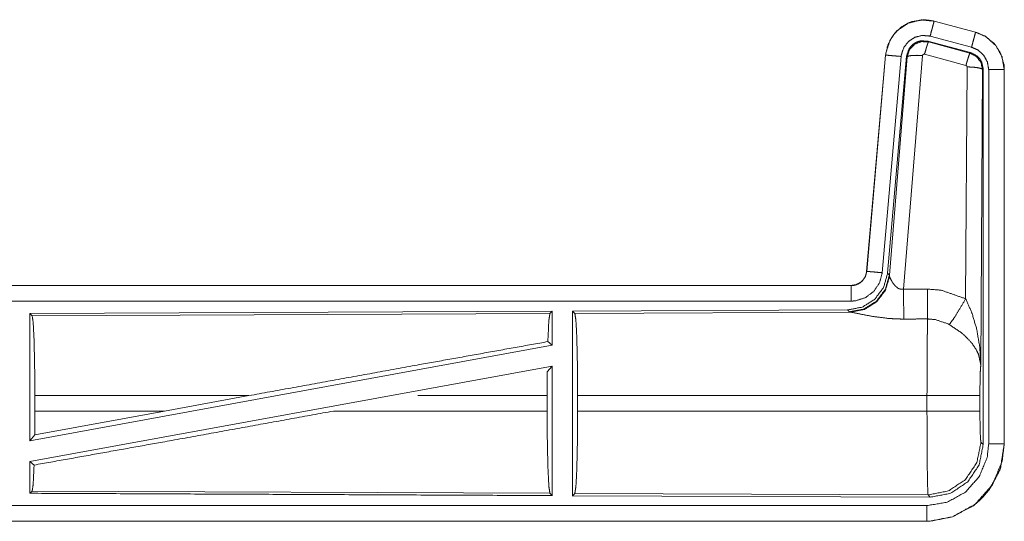
# Model space of a CAD drawing. Units: inches. Extents: x 82 to 151, y 17 to 160.
# Drawn here: x 146 to 149, y 27 to 29 of the extents above; entities that cross this region are included whole.
import ezdxf

# ---------------------------------------------------------------- set-up
doc = ezdxf.new("R2010")
doc.units = ezdxf.units.IN
doc.header["$MEASUREMENT"] = 0
doc.layers.add('CGM', color=7, linetype='Continuous', true_color=0xffffff)

msp = doc.modelspace()

# ---------------------------------------------------------------- linework, layer by layer
at = {"layer": 'CGM', "color": 2, "linetype": 'Continuous', "lineweight": 18}
for p, q in [((149.0447, 28.7996), (149.0448, 28.8)), ((149.0447, 28.7996), (149.1783, 28.7638)), ((149.1784, 28.7642), (149.0448, 28.8)), ((149.0249, 28.735), (149.0266, 28.7326)), ((149.1623, 28.6981), (149.0249, 28.735)), ((149.1654, 28.7155), (149.0318, 28.7513)), ((149.1783, 28.7638), (149.1784, 28.7642)), ((149.0266, 28.7326), (149.1602, 28.6965)), ((148.888, 28.6902), (148.827, 27.9931)), ((148.8275, 27.9931), (148.8884, 28.6902)), ((148.9382, 28.6858), (148.8772, 27.9887)), ((148.8884, 28.6902), (148.888, 28.6902)), ((148.9559, 28.6867), (148.8948, 27.9874)), ((148.9005, 27.9812), (148.9576, 28.6843)), ((149.0074, 28.6886), (148.9462, 27.9356)), ((148.9576, 28.6843), (148.9559, 28.6867)), ((149.1473, 28.657), (149.0136, 28.693)), ((149.1464, 27.9048), (149.151, 28.6521)), ((149.201, 28.6434), (149.1951, 27.6903)), ((149.203, 28.645), (149.201, 28.6434)), ((149.203, 27.4349), (149.203, 28.645)), ((149.2206, 27.4373), (149.2206, 28.6435)), ((149.2706, 28.6435), (149.271, 28.6435)), ((149.2706, 28.6435), (149.2706, 27.4373)), ((149.271, 27.4373), (149.271, 28.6435)), ((148.8275, 27.9931), (148.827, 27.9931)), ((148.8948, 27.9874), (148.9005, 27.9812)), ((148.9005, 27.9812), (148.9011, 27.9765)), ((148.7773, 27.9475), (143.2458, 27.9475)), ((144.2857, 27.9471), (148.7773, 27.9471)), ((148.7773, 27.9471), (148.7773, 27.9475)), ((147.8131, 27.8647), (146.1289, 27.8573)), ((146.1289, 27.8573), (146.1289, 27.447)), ((146.1289, 27.8573), (146.1362, 27.8501)), ((146.1362, 27.8501), (147.8058, 27.8573)), ((147.8131, 27.8647), (147.8058, 27.8573)), ((147.8131, 27.8647), (147.8131, 27.7549)), ((148.7659, 27.8688), (147.8789, 27.865)), ((147.8789, 27.865), (147.8862, 27.8577)), ((147.8862, 27.8577), (148.7753, 27.8616)), ((148.7716, 27.8626), (148.7659, 27.8688)), ((148.7753, 27.8616), (148.7716, 27.8626)), ((147.8131, 27.7549), (146.1289, 27.447)), ((147.7991, 27.7666), (147.8131, 27.7549)), ((147.8131, 27.688), (146.1289, 27.3801)), ((147.7973, 27.669), (147.8131, 27.688)), ((147.7973, 27.669), (147.7969, 27.5924)), ((146.1449, 27.5426), (146.1449, 27.5924)), ((146.8348, 27.5924), (146.1449, 27.5924)), ((146.8348, 27.5924), (146.5627, 27.5426)), ((147.7969, 27.5924), (147.38, 27.5924)), ((147.7969, 27.5426), (147.7969, 27.5924)), ((147.8952, 27.5426), (147.8952, 27.5924)), ((149.0217, 27.5924), (147.8952, 27.5924)), ((149.0217, 27.5426), (149.0217, 27.5924)), ((149.1924, 27.5924), (149.1924, 27.5426)), ((146.1445, 27.4657), (146.5627, 27.5426)), ((146.1449, 27.5426), (146.1445, 27.4657)), ((146.1449, 27.5426), (146.5627, 27.5426)), ((147.1075, 27.5426), (147.7969, 27.5426)), ((147.8952, 27.5426), (149.0217, 27.5426)), ((146.1289, 27.447), (146.1445, 27.4657)), ((149.1957, 27.4422), (149.203, 27.4349)), ((149.2706, 27.4373), (149.271, 27.4373)), ((146.1289, 27.3801), (146.1289, 27.2777)), ((146.1289, 27.3801), (146.1425, 27.3687)), ((146.1362, 27.285), (146.1289, 27.2777)), ((147.8058, 27.2777), (146.1362, 27.285)), ((147.8058, 27.2777), (147.8131, 27.2703)), ((147.8862, 27.2773), (147.8789, 27.27)), ((149.0251, 27.2724), (147.8862, 27.2773)), ((147.8789, 27.27), (149.0324, 27.265)), ((149.0324, 27.265), (149.0251, 27.2724)), ((149.0211, 27.1875), (143.2458, 27.1875)), ((149.0211, 27.1879), (144.2857, 27.1879)), ((149.0211, 27.1879), (149.0211, 27.1875))]:
    msp.add_line(p, q, dxfattribs=at)
for points, knots in [([(149.0448, 28.8), (149.0135, 28.8042), (148.9754, 28.7986), (148.9616, 28.7934), (148.9408, 28.7817), (148.9226, 28.7661), (148.9146, 28.7569), (148.8956, 28.7235), (148.888, 28.6902)], [0, 0, 0.145087, 0.322531, 0.389962, 0.500032, 0.610131, 0.666096, 0.843088, 1, 1]), ([(148.8884, 28.6902), (148.8893, 28.6975), (148.9022, 28.7371), (148.9149, 28.7567), (148.9275, 28.7704), (148.9625, 28.7933), (149.0031, 28.8035), (149.0447, 28.7996)], [0, 0, 0.034034, 0.226682, 0.334437, 0.420467, 0.613488, 0.806817, 1, 1]), ([(149.0447, 28.7996), (149.0441, 28.7975), (149.0436, 28.7954), (149.0408, 28.7849), (149.0366, 28.7694), (149.0318, 28.7513)], [0, 0, 0.042982, 0.085898, 0.304913, 0.62512, 1, 1]), ([(149.0318, 28.7513), (149.0068, 28.7536), (148.9825, 28.7476), (148.9616, 28.7338), (148.9465, 28.7139), (148.9387, 28.6902), (148.9385, 28.688), (148.9382, 28.6858)], [0, 0, 0.193439, 0.386849, 0.579958, 0.773002, 0.965924, 0.98298, 1, 1]), ([(149.0249, 28.735), (149.0011, 28.736), (148.9896, 28.7327), (148.9791, 28.7269), (148.9702, 28.719), (148.9631, 28.7094), (148.9559, 28.6867)], [0, 0, 0.249278, 0.374713, 0.500067, 0.625336, 0.750735, 1, 1]), ([(148.9576, 28.6843), (148.9577, 28.685), (148.9612, 28.696), (148.9648, 28.7069), (148.965, 28.7074), (148.9653, 28.7079), (148.9808, 28.7245), (148.9812, 28.7248), (148.9816, 28.7251), (149.0033, 28.7337), (149.0266, 28.7326)], [0, 0, 0.007601, 0.128816, 0.250073, 0.255803, 0.261503, 0.500224, 0.505384, 0.510563, 0.755459, 1, 1]), ([(149.1783, 28.7638), (149.1772, 28.7596), (149.1758, 28.7543), (149.1744, 28.7491), (149.1702, 28.7336), (149.1678, 28.7246), (149.1654, 28.7155)], [0, 0, 0.085964, 0.195373, 0.304911, 0.625117, 0.812525, 1, 1]), ([(149.1783, 28.7638), (149.2121, 28.7491), (149.2433, 28.7213), (149.2636, 28.6847), (149.2706, 28.6435)], [0, 0, 0.226907, 0.484411, 0.742235, 1, 1]), ([(149.271, 28.6435), (149.2705, 28.6516), (149.27, 28.6596), (149.2592, 28.6966), (149.2395, 28.7265), (149.2098, 28.751), (149.1784, 28.7642)], [0, 0, 0.049622, 0.099238, 0.335506, 0.554964, 0.791281, 1, 1]), ([(149.0266, 28.7326), (149.0249, 28.7294), (149.022, 28.7211), (149.02, 28.7147), (149.0181, 28.7084), (149.0136, 28.693)], [0, 0, 0.085389, 0.298323, 0.456912, 0.615334, 1, 1]), ([(149.2206, 28.6435), (149.2164, 28.6682), (149.2043, 28.6901), (149.1856, 28.7067), (149.1654, 28.7155)], [0, 0, 0.257739, 0.515434, 0.772886, 1, 1]), ([(148.8884, 28.6902), (148.8906, 28.69), (148.8927, 28.6898), (148.9036, 28.6888), (148.9196, 28.6874), (148.9382, 28.6858)], [0, 0, 0.042896, 0.085798, 0.304736, 0.625161, 1, 1]), ([(148.9576, 28.6843), (148.9621, 28.6871), (148.973, 28.6889), (148.9889, 28.6894), (149.0074, 28.6886)], [0, 0, 0.104433, 0.323005, 0.635501, 1, 1]), ([(149.0136, 28.693), (149.0115, 28.6931), (149.0105, 28.6927), (149.0095, 28.6923), (149.0081, 28.6908), (149.0074, 28.6887), (149.0074, 28.6886), (149.0074, 28.6886)], [0, 0, 0.243691, 0.366588, 0.488232, 0.738003, 0.992198, 0.995955, 1, 1]), ([(149.1603, 28.6965), (149.1594, 28.695), (149.1586, 28.6934), (149.1557, 28.685), (149.1517, 28.6724), (149.1495, 28.6647), (149.1473, 28.657)], [0, 0, 0.042802, 0.085459, 0.298305, 0.615424, 0.807632, 1, 1]), ([(149.1603, 28.6965), (149.1603, 28.6965), (149.1811, 28.6858), (149.1956, 28.667), (149.201, 28.6434)], [0, 0, 0.000376, 0.328528, 0.661516, 1, 1]), ([(149.2031, 28.645), (149.2005, 28.6567), (149.1979, 28.6683), (149.1948, 28.6734), (149.1917, 28.6785), (149.1876, 28.6828), (149.1834, 28.6872), (149.1623, 28.6981)], [0, 0, 0.166311, 0.332707, 0.416315, 0.500057, 0.583722, 0.667294, 1, 1]), ([(149.151, 28.6521), (149.1505, 28.6543), (149.1499, 28.6551), (149.1492, 28.656), (149.1483, 28.6565), (149.1473, 28.657)], [0, 0, 0.339134, 0.505168, 0.672421, 0.835205, 1, 1]), ([(149.201, 28.6434), (149.1988, 28.6451), (149.1967, 28.6467), (149.1857, 28.6495), (149.1697, 28.6514), (149.151, 28.6521)], [0, 0, 0.05229, 0.10438, 0.323317, 0.636213, 1, 1]), ([(149.2706, 28.6435), (149.2663, 28.6435), (149.2608, 28.6435), (149.2474, 28.6435), (149.2394, 28.6435), (149.2206, 28.6435)], [0, 0, 0.085744, 0.195465, 0.464947, 0.625228, 1, 1]), ([(148.8948, 27.9874), (148.8819, 27.9414), (148.8533, 27.9031), (148.8128, 27.8778), (148.7659, 27.8688)], [0, 0, 0.250018, 0.500009, 0.749962, 1, 1]), ([(148.9004, 27.9812), (148.8876, 27.9353), (148.8589, 27.897), (148.8185, 27.8717), (148.7716, 27.8626)], [0, 0, 0.249983, 0.500007, 0.750036, 1, 1]), ([(148.9011, 27.9765), (148.8875, 27.9319), (148.8593, 27.895), (148.8203, 27.8705), (148.7753, 27.8616)], [0, 0, 0.252165, 0.503216, 0.75242, 1, 1]), ([(148.827, 27.9931), (148.8258, 27.9873), (148.8246, 27.9815), (148.8229, 27.977), (148.8175, 27.9678), (148.811, 27.9606), (148.8067, 27.9571), (148.7929, 27.95), (148.7773, 27.9475)], [0, 0, 0.080137, 0.160281, 0.225211, 0.369274, 0.500423, 0.576444, 0.785804, 1, 1]), ([(148.7773, 27.9471), (148.784, 27.9475), (148.793, 27.9496), (148.8001, 27.9526), (148.8069, 27.9567), (148.8137, 27.9627), (148.8184, 27.9697), (148.8232, 27.9767), (148.8253, 27.9849), (148.8275, 27.9931)], [0, 0, 0.090688, 0.214907, 0.318231, 0.424795, 0.545928, 0.659503, 0.772945, 0.886451, 1, 1]), ([(148.8772, 27.9887), (148.8687, 27.9561), (148.8499, 27.9282), (148.8228, 27.9081), (148.7907, 27.898), (148.7773, 27.8971)], [0, 0, 0.2273, 0.454628, 0.681909, 0.909139, 1, 1]), ([(148.8275, 27.9931), (148.8296, 27.9929), (148.8372, 27.9922), (148.8506, 27.9911), (148.8679, 27.9895), (148.8772, 27.9887)], [0, 0, 0.042902, 0.195394, 0.465078, 0.812456, 1, 1]), ([(148.9011, 27.9765), (148.9023, 27.9734), (148.9038, 27.9698), (148.9093, 27.9596), (148.9112, 27.9566), (148.9131, 27.9537), (148.9193, 27.9461), (148.9235, 27.9427), (148.9276, 27.9392), (148.9296, 27.9381), (148.9317, 27.937), (148.9387, 27.9352), (148.9462, 27.9356)], [0, 0, 0.050968, 0.110401, 0.286171, 0.339709, 0.39318, 0.541959, 0.623588, 0.705034, 0.740382, 0.775579, 0.88658, 1, 1]), ([(148.7773, 27.9471), (148.7773, 27.9428), (148.7773, 27.9319), (148.7773, 27.9239), (148.7773, 27.9065), (148.7773, 27.8971)], [0, 0, 0.085923, 0.304931, 0.465051, 0.812585, 1, 1]), ([(148.9462, 27.9356), (148.9654, 27.9357), (149.004, 27.9359), (149.0232, 27.936)], [0, 0, 0.25, 0.75, 1, 1]), ([(148.9462, 27.9356), (148.9463, 27.9053), (148.9465, 27.8781), (148.9465, 27.8703), (148.9466, 27.8625), (148.9466, 27.8556), (148.9467, 27.8393)], [0, 0, 0.315279, 0.597801, 0.678633, 0.759464, 0.830628, 1, 1]), ([(149.0232, 27.936), (149.0235, 27.8961), (149.0237, 27.8629), (149.0237, 27.8513), (149.0238, 27.8397)], [0, 0, 0.414052, 0.759598, 0.879782, 1, 1]), ([(149.0232, 27.936), (149.0669, 27.9324), (149.1464, 27.9048)], [0, 0, 0.342541, 1, 1]), ([(148.7773, 27.8971), (147.4366, 27.8971), (145.1908, 27.8971), (144.2857, 27.8971)], [0, 0, 0.298475, 0.798475, 1, 1]), ([(149.0935, 27.8213), (149.1076, 27.8408), (149.1259, 27.8697), (149.1464, 27.9048)], [0, 0, 0.243153, 0.588732, 1, 1]), ([(149.1464, 27.9048), (149.1651, 27.8624), (149.1673, 27.8565), (149.1817, 27.808), (149.1919, 27.7492), (149.1951, 27.6908), (149.1951, 27.6903)], [0, 0, 0.208839, 0.23737, 0.465108, 0.734127, 0.997638, 1, 1]), ([(146.1362, 27.8501), (146.1396, 27.8279), (146.1424, 27.7715), (146.1442, 27.689), (146.1449, 27.5924)], [0, 0, 0.086716, 0.305692, 0.625617, 1, 1]), ([(147.8058, 27.8573), (147.8041, 27.8459), (147.8023, 27.8346), (147.7991, 27.7666)], [0, 0, 0.126432, 0.252807, 1, 1]), ([(147.8789, 27.865), (147.8789, 27.2742), (147.8789, 27.27)], [0, 0, 0.993092, 1, 1]), ([(147.8862, 27.8577), (147.8879, 27.8463), (147.8897, 27.8349), (147.8926, 27.7768), (147.8945, 27.6919), (147.8952, 27.5924)], [0, 0, 0.043363, 0.08672, 0.30569, 0.625604, 1, 1]), ([(148.9467, 27.8393), (148.9201, 27.8398), (148.8944, 27.8416), (148.8481, 27.8476), (148.8089, 27.855), (148.7803, 27.8608), (148.7753, 27.8616)], [0, 0, 0.153483, 0.302609, 0.571963, 0.802684, 0.97089, 1, 1]), ([(149.0238, 27.8397), (148.9853, 27.8395), (148.9467, 27.8393)], [0, 0, 0.5, 1, 1]), ([(149.0217, 27.5924), (149.022, 27.7066), (149.0227, 27.7802), (149.0228, 27.7899), (149.023, 27.7995), (149.0238, 27.8394), (149.0238, 27.8397)], [0, 0, 0.461908, 0.759534, 0.798498, 0.837463, 0.998921, 1, 1]), ([(149.0935, 27.8213), (149.091, 27.8227), (149.0885, 27.8241), (149.0486, 27.8376), (149.0238, 27.8397)], [0, 0, 0.039407, 0.078971, 0.658443, 1, 1]), ([(149.1951, 27.6903), (149.1951, 27.6905), (149.1951, 27.6906), (149.1878, 27.7254), (149.1842, 27.7329), (149.1807, 27.7404), (149.1664, 27.7617), (149.1432, 27.786), (149.1399, 27.7889), (149.1365, 27.7918), (149.132, 27.7955), (149.0935, 27.8213)], [0, 0, 0.000886, 0.001775, 0.207654, 0.25571, 0.303752, 0.451904, 0.646818, 0.672301, 0.697829, 0.731607, 1, 1]), ([(146.8348, 27.5924), (147.3773, 27.691), (147.7991, 27.7666)], [0, 0, 0.562667, 1, 1]), ([(147.8131, 27.688), (147.8131, 27.4811), (147.8131, 27.2722), (147.8131, 27.2703)], [0, 0, 0.495433, 0.995429, 1, 1]), ([(149.1951, 27.6903), (149.195, 27.6894), (149.1943, 27.6793), (149.1936, 27.6693), (149.1927, 27.6348), (149.1924, 27.5924)], [0, 0, 0.009398, 0.112157, 0.214893, 0.56705, 1, 1]), ([(149.1924, 27.5924), (149.185, 27.5924), (149.159, 27.5924), (149.113, 27.5924), (149.0537, 27.5924), (149.0217, 27.5924)], [0, 0, 0.042961, 0.195574, 0.465319, 0.812743, 1, 1]), ([(146.1425, 27.3687), (146.5713, 27.4453), (147.1075, 27.5426)], [0, 0, 0.444225, 1, 1]), ([(147.7969, 27.5426), (147.7975, 27.4433), (147.7995, 27.3585), (147.8023, 27.3004), (147.8041, 27.2891), (147.8058, 27.2777)], [0, 0, 0.374297, 0.694175, 0.913188, 0.95659, 1, 1]), ([(147.8952, 27.5426), (147.8945, 27.4432), (147.8926, 27.3582), (147.8897, 27.3001), (147.8879, 27.2887), (147.8862, 27.2773)], [0, 0, 0.37439, 0.694323, 0.913302, 0.956655, 1, 1]), ([(149.0251, 27.2724), (149.0236, 27.3017), (149.0227, 27.3548), (149.0225, 27.3762), (149.022, 27.4413), (149.0218, 27.4818), (149.0217, 27.5426)], [0, 0, 0.108693, 0.305051, 0.384359, 0.625241, 0.775191, 1, 1]), ([(149.1924, 27.5426), (149.185, 27.5426), (149.159, 27.5426), (149.113, 27.5426), (149.0537, 27.5426), (149.0217, 27.5426)], [0, 0, 0.042961, 0.195574, 0.465319, 0.812743, 1, 1]), ([(149.1924, 27.5426), (149.1924, 27.5313), (149.1925, 27.52), (149.1931, 27.4808), (149.1943, 27.4531), (149.195, 27.4477), (149.1957, 27.4422)], [0, 0, 0.112286, 0.224541, 0.615002, 0.890553, 0.945268, 1, 1]), ([(149.0211, 27.1875), (149.0314, 27.1877), (149.1035, 27.2015), (149.1716, 27.2378), (149.1978, 27.2607), (149.2248, 27.2926), (149.2556, 27.3509), (149.2593, 27.3617), (149.271, 27.4373)], [0, 0, 0.026191, 0.213842, 0.411085, 0.499928, 0.606731, 0.775083, 0.80438, 1, 1]), ([(149.2706, 27.4373), (149.2645, 27.3826), (149.2327, 27.3052), (149.1771, 27.2426), (149.1038, 27.202), (149.0314, 27.1881), (149.0211, 27.1879)], [0, 0, 0.141156, 0.355577, 0.570071, 0.784931, 0.973803, 1, 1]), ([(149.0211, 27.2379), (149.0872, 27.2491), (149.1459, 27.2816), (149.1903, 27.3317), (149.2158, 27.3936), (149.2206, 27.4373)], [0, 0, 0.214857, 0.429754, 0.644291, 0.858777, 1, 1]), ([(149.1957, 27.4422), (149.1827, 27.3771), (149.1456, 27.3219), (149.0903, 27.2851), (149.0251, 27.2724)], [0, 0, 0.249971, 0.500016, 0.750041, 1, 1]), ([(149.0324, 27.265), (149.0977, 27.2777), (149.1531, 27.3145), (149.1901, 27.3697), (149.2031, 27.4349)], [0, 0, 0.250036, 0.500018, 0.749964, 1, 1]), ([(149.271, 27.4373), (149.2583, 27.3586), (149.2556, 27.3509), (149.2228, 27.2898), (149.1978, 27.2607), (149.1763, 27.2422)], [0, 0, 0.356295, 0.392845, 0.702036, 0.87353, 1, 1]), ([(149.2706, 27.4373), (149.2663, 27.4373), (149.2554, 27.4373), (149.2394, 27.4373), (149.2206, 27.4373)], [0, 0, 0.085744, 0.304926, 0.625228, 1, 1]), ([(146.1425, 27.3687), (146.1396, 27.3071), (146.1362, 27.285)], [0, 0, 0.733922, 1, 1]), ([(146.1289, 27.2777), (146.9381, 27.2742), (147.8131, 27.2703)], [0, 0, 0.480463, 1, 1]), ([(144.2857, 27.2379), (145.1908, 27.2379), (147.5586, 27.2379), (149.0211, 27.2379)], [0, 0, 0.191146, 0.691148, 1, 1]), ([(149.0211, 27.1879), (149.0211, 27.1901), (149.0211, 27.1977), (149.0211, 27.2111), (149.0211, 27.2191), (149.0211, 27.2379)], [0, 0, 0.042963, 0.195401, 0.465034, 0.625159, 1, 1])]:
    msp.add_open_spline(points, degree=1, knots=knots, dxfattribs=at)

doc.saveas('drawing.dxf')
